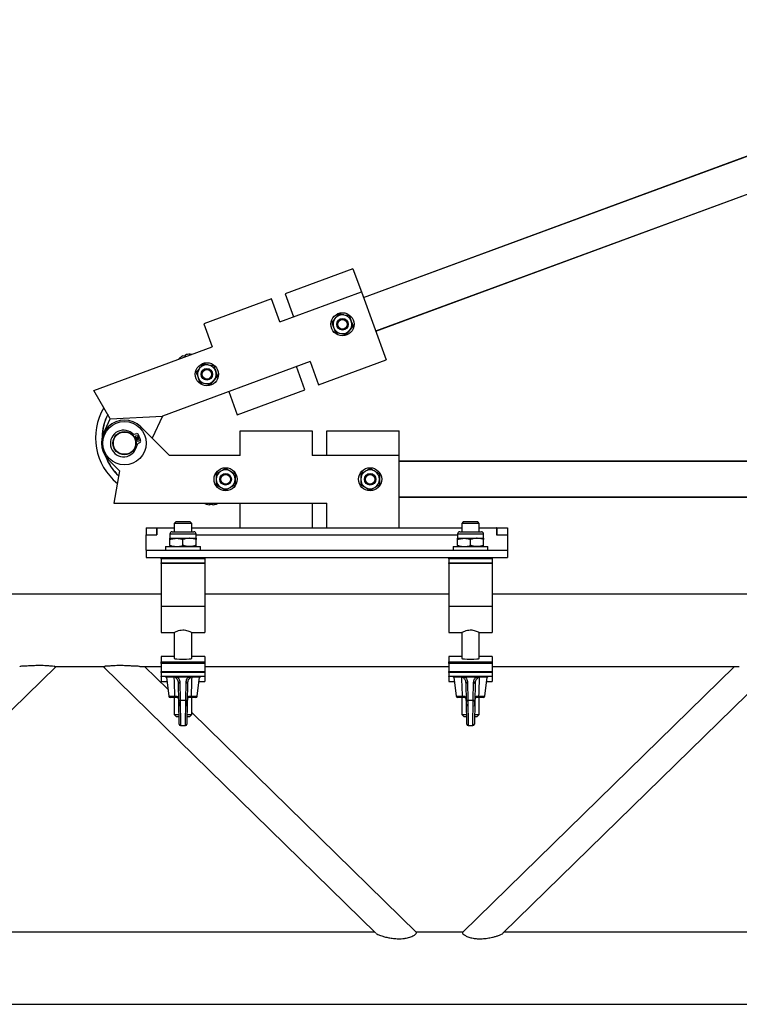
# Model space of a CAD drawing. Extents: x -7740 to 24618, y -9095 to 9453.
# Drawn here: x 14755 to 15253, y -9072 to -8391 of the extents above; entities that cross this region are included whole.
import ezdxf

# ---------------------------------------------------------------- set-up
doc = ezdxf.new("R2010")
doc.units = 0
doc.header["$PDSIZE"] = -1
doc.layers.get('0').update_dxf_attribs({"linetype": 'CONTINUOUS'})
doc.layers.get('Defpoints').update_dxf_attribs({"linetype": 'CONTINUOUS'})
doc.dimstyles.new('ISO-25', dxfattribs={"dimtxt": 2.5, "dimasz": 2.5, "dimexe": 1.25, "dimexo": 0.625, "dimtad": 1, "dimdsep": 46, "dimtxsty": 'STANDARD', "dimcen": 2.5, "dimadec": 0, "dimazin": 0, "dimtfac": 1, "dimtmove": 0, "dimatfit": 3, "dimfxl": 1, "dimarcsym": 0})

# ---------------------------------------------------------------- blocks, each defined once
blk = doc.blocks.new('*D1')
at = {"color": 0, "lineweight": -2, "transparency": 16777216}
for p, q in [((16367.22, 9348.23), (13785.76, 9348.23)), ((13788.26, 9048.23), (13788.26, 979.84)), ((13788.26, -8488.55), (13788.26, -420.16)), ((14852.72, -8788.55), (13785.76, -8788.55))]:
    blk.add_line(p, q, dxfattribs=at)
at = {"color": 0, "transparency": 16777216}
for points in [[(13738.26, 9048.23), (13838.26, 9048.23), (13788.26, 9348.23)], [(13738.26, -8488.55), (13838.26, -8488.55), (13788.26, -8788.55)]]:
    blk.add_solid(points, dxfattribs=at)
at = {"layer": 'Defpoints', "color": 0, "transparency": 16777216}
for p in [(13788.26, 9348.23), (16367.22, 9348.23), (14852.72, -8788.55)]:
    blk.add_point(p, dxfattribs=at)
at = {"color": 0, "transparency": 16777216, "insert": (13788.26, 279.84), "char_height": 300, "attachment_point": 5, "rotation": 90}
blk.add_mtext('18136', dxfattribs=at)

msp = doc.modelspace()

# ---------------------------------------------------------------- linework, layer by layer
at = {"color": 7, "linetype": 'Continuous'}
for p, q in [((14992.52, -8583.25), (17525.89, -7649.41)), ((15001.17, -8606.71), (17534.53, -7672.87)), ((14985.26, -8563.55), (14938.34, -8580.84)), ((14985.26, -8563.55), (14991.14, -8579.5)), ((14934.84, -8600.25), (14991.14, -8579.5)), ((14938.34, -8580.84), (14944.22, -8596.79)), ((14991.14, -8579.5), (15008.43, -8626.41)), ((14928.96, -8584.3), (14882.05, -8601.59)), ((14934.84, -8600.25), (14928.96, -8584.3)), ((14975.48, -8594.85), (14973.08, -8597.74)), ((14982.88, -8596.13), (14979.18, -8595.49)), ((14882.05, -8601.59), (14887.93, -8617.54)), ((14973.28, -8607.67), (14976.98, -8608.3)), ((14980.67, -8608.94), (14983.07, -8606.05)), ((14806, -8647.74), (14887.93, -8617.54)), ((14867.5, -8623.81), (14868.08, -8623.59)), ((14868.08, -8623.59), (14868.22, -8623.97)), ((14869.42, -8623.1), (14870.01, -8622.89)), ((14869.56, -8623.48), (14869.42, -8623.1)), ((14871.79, -8622.63), (14871.79, -8622.66)), ((14955.64, -8627.75), (14853.48, -8665.41)), ((14865.99, -8624.79), (14865.97, -8624.78)), ((14881.65, -8629.44), (14879.25, -8632.33)), ((14889.05, -8630.71), (14885.35, -8630.08)), ((14955.64, -8627.75), (14961.52, -8643.7)), ((14961.52, -8643.7), (15008.43, -8626.41)), ((14952.13, -8647.16), (14946.25, -8631.21)), ((14879.45, -8642.25), (14883.15, -8642.89)), ((14886.85, -8643.53), (14889.25, -8640.64)), ((14817.38, -8667.28), (14806, -8647.74)), ((14899.34, -8648.51), (14905.22, -8664.46)), ((14905.22, -8664.46), (14952.13, -8647.16)), ((14812.69, -8677.45), (14817.38, -8667.28)), ((14817.38, -8667.28), (14853.48, -8665.41)), ((14853.48, -8665.41), (14846.42, -8680.72)), ((14834.76, -8677.79), (14835.82, -8677.55)), ((14858.34, -8692.65), (14838.53, -8672.84)), ((14907.22, -8692.65), (14907.22, -8675.65)), ((14907.22, -8675.65), (14957.22, -8675.65)), ((14957.22, -8675.65), (14957.22, -8692.65)), ((14967.22, -8692.65), (14967.22, -8675.65)), ((14967.22, -8675.65), (15017.22, -8675.65)), ((15017.22, -8692.65), (15017.22, -8675.65)), ((14837.73, -8680.01), (14834.66, -8681.22)), ((14834.78, -8681.55), (14837.9, -8680.48)), ((14835.12, -8681.04), (14835.25, -8681.39)), ((14838.04, -8683.59), (14837.08, -8684.1)), ((14815.9, -8695.46), (14823.82, -8703.39)), ((14907.22, -8692.65), (14858.34, -8692.65)), ((15017.22, -8692.65), (14957.22, -8692.65)), ((15017.22, -8742.65), (15017.22, -8692.65)), ((16177.22, -8696.65), (15017.22, -8696.65)), ((14823.82, -8703.39), (14819.9, -8725.65)), ((14897.22, -8701.65), (14893.97, -8703.52)), ((14903.72, -8705.4), (14900.47, -8703.52)), ((14997.22, -8701.65), (14993.97, -8703.52)), ((15003.72, -8705.4), (15000.47, -8703.52)), ((14890.72, -8712.9), (14893.97, -8714.78)), ((14897.22, -8716.66), (14900.47, -8714.78)), ((14990.72, -8712.9), (14993.97, -8714.78)), ((14997.22, -8716.66), (15000.47, -8714.78)), ((14819.9, -8725.65), (14967.22, -8725.65)), ((14907.22, -8742.65), (14907.22, -8725.65)), ((14957.22, -8725.65), (14957.22, -8742.65)), ((14967.22, -8742.65), (14967.22, -8725.65)), ((16177.22, -8721.65), (15017.22, -8721.65)), ((14884.11, -8726.46), (14884.12, -8726.43)), ((14886.51, -8726.84), (14885.88, -8726.84)), ((14886.51, -8726.43), (14886.51, -8726.84)), ((14887.93, -8726.84), (14887.93, -8726.43)), ((14888.55, -8726.84), (14887.93, -8726.84)), ((14890.31, -8726.43), (14890.32, -8726.46)), ((14862.68, -8738.65), (14861.72, -8739.61)), ((14861.72, -8739.61), (14861.72, -8745.42)), ((14867.72, -8739.61), (14861.72, -8739.61)), ((14867.72, -8738.65), (14862.68, -8738.65)), ((14872.75, -8738.65), (14867.72, -8738.65)), ((14873.72, -8739.61), (14867.72, -8739.61)), ((14873.72, -8739.61), (14872.75, -8738.65)), ((14873.72, -8745.42), (14873.72, -8739.61)), ((15061.68, -8738.65), (15060.72, -8739.61)), ((15060.72, -8739.61), (15060.72, -8745.42)), ((15066.72, -8739.61), (15060.72, -8739.61)), ((15066.72, -8738.65), (15061.68, -8738.65)), ((15071.75, -8738.65), (15066.72, -8738.65)), ((15072.72, -8739.61), (15066.72, -8739.61)), ((15072.72, -8739.61), (15071.75, -8738.65)), ((15072.72, -8745.42), (15072.72, -8739.61)), ((14842.22, -8742.65), (14842.22, -8747.65)), ((14842.22, -8742.65), (14849.62, -8742.65)), ((14849.62, -8747.65), (14849.62, -8742.65)), ((14849.72, -8742.65), (14849.62, -8742.65)), ((14849.72, -8742.65), (14849.72, -8747.65)), ((14849.72, -8742.65), (14861.72, -8742.65)), ((14860.23, -8745.42), (14863.97, -8745.42)), ((14863.97, -8745.42), (14875.21, -8745.42)), ((14873.72, -8742.65), (15060.72, -8742.65)), ((15059.23, -8745.42), (15062.97, -8745.42)), ((15062.97, -8745.42), (15074.21, -8745.42)), ((15072.72, -8742.65), (15084.72, -8742.65)), ((15084.72, -8742.65), (15084.72, -8747.65)), ((15084.82, -8742.65), (15084.72, -8742.65)), ((15084.82, -8742.65), (15084.82, -8747.65)), ((15084.82, -8742.65), (15092.22, -8742.65)), ((15092.22, -8742.65), (15092.22, -8747.65)), ((14842.22, -8758.15), (14842.22, -8747.65)), ((14842.22, -8747.65), (14849.72, -8747.65)), ((14842.22, -8747.65), (14849.62, -8747.65)), ((14858.72, -8746.93), (14858.72, -8749.95)), ((14858.72, -8749.95), (14863.22, -8749.95)), ((14858.72, -8754.85), (14858.72, -8750.75)), ((14863.22, -8749.95), (14872.22, -8749.95)), ((14867.72, -8754.85), (14867.72, -8750.75)), ((14872.22, -8749.95), (14876.72, -8749.95)), ((14876.72, -8749.95), (14876.72, -8746.93)), ((14876.72, -8747.65), (15057.72, -8747.65)), ((14876.72, -8754.85), (14876.72, -8750.75)), ((15057.72, -8746.93), (15057.72, -8749.95)), ((15057.72, -8749.95), (15062.22, -8749.95)), ((15057.72, -8754.85), (15057.72, -8750.75)), ((15062.22, -8749.95), (15071.22, -8749.95)), ((15066.72, -8754.85), (15066.72, -8750.75)), ((15071.22, -8749.95), (15075.72, -8749.95)), ((15075.72, -8749.95), (15075.72, -8746.93)), ((15075.72, -8754.85), (15075.72, -8750.75)), ((15084.72, -8747.65), (15092.22, -8747.65)), ((15084.82, -8747.65), (15092.22, -8747.65)), ((15092.22, -8747.65), (15092.22, -8758.15)), ((14842.22, -8758.15), (14842.22, -8763.15)), ((14842.22, -8758.15), (15092.22, -8758.15)), ((14855.72, -8755.65), (14855.72, -8758.15)), ((14855.72, -8755.65), (14879.72, -8755.65)), ((14879.72, -8758.15), (14879.72, -8755.65)), ((15054.72, -8755.65), (15054.72, -8758.15)), ((15054.72, -8755.65), (15078.72, -8755.65)), ((15078.72, -8758.15), (15078.72, -8755.65)), ((15092.22, -8758.15), (15092.22, -8763.15)), ((14842.22, -8763.15), (15092.22, -8763.15)), ((14852.72, -8764.15), (14852.72, -8763.15)), ((14882.72, -8764.15), (14852.72, -8764.15)), ((14852.72, -8764.15), (14852.72, -8766.85)), ((14852.72, -8766.85), (14882.72, -8766.85)), ((14852.72, -8767.4), (14852.72, -8766.85)), ((14882.72, -8763.15), (14882.72, -8764.15)), ((14882.72, -8764.15), (14882.72, -8766.85)), ((14882.72, -8766.85), (14882.72, -8767.4)), ((15051.72, -8764.15), (15051.72, -8763.15)), ((15081.72, -8764.15), (15051.72, -8764.15)), ((15051.72, -8764.15), (15051.72, -8766.85)), ((15051.72, -8766.85), (15081.72, -8766.85)), ((15051.72, -8767.4), (15051.72, -8766.85)), ((15081.72, -8763.15), (15081.72, -8764.15)), ((15081.72, -8764.15), (15081.72, -8766.85)), ((15081.72, -8766.85), (15081.72, -8767.4)), ((14882.72, -8767.4), (14852.72, -8767.4)), ((14852.72, -8767.4), (14852.72, -8797.25)), ((14882.72, -8767.4), (14882.72, -8797.25)), ((15081.72, -8767.4), (15051.72, -8767.4)), ((15051.72, -8767.4), (15051.72, -8797.25)), ((15081.72, -8767.4), (15081.72, -8797.25)), ((14852.72, -8788.55), (14661.22, -8788.55)), ((15051.72, -8788.55), (14882.72, -8788.55)), ((16361.72, -8788.55), (15081.72, -8788.55)), ((14882.72, -8797.25), (14852.72, -8797.25)), ((14852.72, -8797.25), (14852.72, -8815.05)), ((14882.72, -8797.25), (14882.72, -8815.05)), ((15081.72, -8797.25), (15051.72, -8797.25)), ((15051.72, -8797.25), (15051.72, -8815.05)), ((15081.72, -8797.25), (15081.72, -8815.05)), ((14852.72, -8815.05), (14861.78, -8815.05)), ((14861.72, -8815.02), (14861.72, -8833.08)), ((14873.72, -8815.05), (14882.72, -8815.05)), ((14873.72, -8833.08), (14873.72, -8815.05)), ((15051.72, -8815.05), (15060.78, -8815.05)), ((15060.72, -8815.02), (15060.72, -8833.08)), ((15072.72, -8815.05), (15081.72, -8815.05)), ((15072.72, -8833.08), (15072.72, -8815.05)), ((14861.72, -8831.66), (14852.72, -8831.66)), ((14852.72, -8831.66), (14852.72, -8831.68)), ((14852.72, -8831.68), (14852.72, -8835.47)), ((14882.72, -8831.66), (14873.72, -8831.66)), ((14882.72, -8831.66), (14882.72, -8831.68)), ((14882.72, -8831.68), (14882.72, -8835.47)), ((15060.72, -8831.66), (15051.72, -8831.66)), ((15051.72, -8831.66), (15051.72, -8831.68)), ((15051.72, -8831.68), (15051.72, -8835.47)), ((15081.72, -8831.66), (15072.72, -8831.66)), ((15081.72, -8831.66), (15081.72, -8831.68)), ((15081.72, -8831.68), (15081.72, -8835.47)), ((14591.16, -9023.26), (14779.96, -8838.55)), ((14778.86, -8838.55), (14813.95, -8838.55)), ((14812.47, -8838.55), (15001.27, -9023.26)), ((14837.77, -8838.55), (14852.72, -8838.55)), ((14857.26, -8854.39), (14841.07, -8838.55)), ((14852.72, -8835.47), (14882.72, -8835.47)), ((14852.72, -8836.47), (14852.72, -8835.47)), ((14882.72, -8836.47), (14852.72, -8836.47)), ((14852.72, -8836.47), (14852.72, -8842.14)), ((14882.72, -8835.47), (14882.72, -8836.47)), ((14882.72, -8836.47), (14882.72, -8842.14)), ((14882.72, -8838.55), (15051.72, -8838.55)), ((15051.72, -8835.47), (15081.72, -8835.47)), ((15051.72, -8836.47), (15051.72, -8835.47)), ((15081.72, -8836.47), (15051.72, -8836.47)), ((15051.72, -8836.47), (15051.72, -8842.14)), ((15249.36, -8838.55), (15061.21, -9022.63)), ((15081.72, -8835.47), (15081.72, -8836.47)), ((15081.72, -8836.47), (15081.72, -8842.14)), ((15081.72, -8838.55), (15252.66, -8838.55)), ((15089.16, -9023.26), (15277.96, -8838.55)), ((14852.72, -8842.14), (14882.72, -8842.14)), ((14852.72, -8842.84), (14852.72, -8842.14)), ((14882.72, -8842.84), (14852.72, -8842.84)), ((14852.72, -8842.84), (14852.72, -8845.26)), ((14852.72, -8845.26), (14882.72, -8845.26)), ((14852.72, -8845.55), (14852.72, -8845.26)), ((14882.72, -8845.55), (14852.72, -8845.55)), ((14852.72, -8845.55), (14852.72, -8849.05)), ((14855.72, -8845.55), (14855.72, -8846.05)), ((14879.72, -8846.05), (14855.72, -8846.05)), ((14856.22, -8846.05), (14857.86, -8859.17)), ((14877.58, -8859.17), (14879.22, -8846.05)), ((14879.72, -8846.05), (14879.72, -8845.55)), ((14882.72, -8842.14), (14882.72, -8842.84)), ((14882.72, -8842.84), (14882.72, -8845.26)), ((14882.72, -8845.26), (14882.72, -8845.55)), ((14882.72, -8845.55), (14882.72, -8849.05)), ((15051.72, -8842.14), (15081.72, -8842.14)), ((15051.72, -8842.84), (15051.72, -8842.14)), ((15081.72, -8842.84), (15051.72, -8842.84)), ((15051.72, -8842.84), (15051.72, -8845.26)), ((15051.72, -8845.26), (15081.72, -8845.26)), ((15051.72, -8845.55), (15051.72, -8845.26)), ((15081.72, -8845.55), (15051.72, -8845.55)), ((15051.72, -8845.55), (15051.72, -8849.05)), ((15054.72, -8845.55), (15054.72, -8846.05)), ((15078.72, -8846.05), (15054.72, -8846.05)), ((15055.22, -8846.05), (15056.86, -8859.17)), ((15076.58, -8859.17), (15078.22, -8846.05)), ((15078.72, -8846.05), (15078.72, -8845.55)), ((15081.72, -8842.14), (15081.72, -8842.84)), ((15081.72, -8842.84), (15081.72, -8845.26)), ((15081.72, -8845.26), (15081.72, -8845.55)), ((15081.72, -8845.55), (15081.72, -8849.05)), ((14852.72, -8849.05), (14856.59, -8849.05)), ((14864.81, -8862.83), (14864.59, -8850.32)), ((14865.59, -8849.56), (14865.81, -8862.06)), ((14869.62, -8862.06), (14869.84, -8849.56)), ((14870.84, -8850.32), (14870.62, -8862.83)), ((14878.84, -8849.05), (14882.72, -8849.05)), ((15051.72, -8849.05), (15055.59, -8849.05)), ((15063.81, -8862.83), (15063.59, -8850.32)), ((15064.59, -8849.56), (15064.81, -8862.06)), ((15068.62, -8862.06), (15068.84, -8849.56)), ((15069.84, -8850.32), (15069.62, -8862.83)), ((15077.84, -8849.05), (15081.72, -8849.05)), ((14862.69, -8860.05), (14858.85, -8860.05)), ((14861.72, -8860.05), (14861.72, -8871.95)), ((14862.13, -8859.17), (14863.19, -8859.16)), ((14863.93, -8860.05), (14862.69, -8860.05)), ((14865.81, -8862.06), (14869.62, -8862.06)), ((14872.74, -8860.05), (14871.5, -8860.05)), ((14872.24, -8859.16), (14873.3, -8859.17)), ((14876.58, -8860.05), (14872.74, -8860.05)), ((14873.72, -8871.95), (14873.72, -8860.05)), ((15061.69, -8860.05), (15057.85, -8860.05)), ((15060.72, -8860.05), (15060.72, -8871.95)), ((15061.13, -8859.17), (15062.19, -8859.16)), ((15062.93, -8860.05), (15061.69, -8860.05)), ((15064.81, -8862.06), (15068.62, -8862.06)), ((15071.74, -8860.05), (15070.5, -8860.05)), ((15071.24, -8859.16), (15072.3, -8859.17)), ((15075.58, -8860.05), (15071.74, -8860.05)), ((15072.72, -8871.95), (15072.72, -8860.05)), ((14865.08, -8878.57), (14864.81, -8862.83)), ((14870.62, -8862.83), (14870.35, -8878.57)), ((15064.08, -8878.57), (15063.81, -8862.83)), ((15069.62, -8862.83), (15069.35, -8878.57)), ((14861.72, -8871.95), (14863.32, -8873.55)), ((14861.72, -8871.95), (14864.97, -8871.95)), ((14865, -8873.55), (14863.32, -8873.55)), ((14872.12, -8873.55), (14870.44, -8873.55)), ((14870.46, -8871.95), (14873.72, -8871.95)), ((14872.12, -8873.55), (14873.72, -8871.95)), ((15029.23, -9022.63), (14873.72, -8870.49)), ((15060.72, -8871.95), (15062.32, -8873.55)), ((15060.72, -8871.95), (15063.97, -8871.95)), ((15064, -8873.55), (15062.32, -8873.55)), ((15071.12, -8873.55), (15069.44, -8873.55)), ((15069.46, -8871.95), (15072.72, -8871.95)), ((15071.12, -8873.55), (15072.72, -8871.95)), ((14866.08, -8879.55), (14869.35, -8879.55)), ((15065.08, -8879.55), (15068.35, -8879.55)), ((15000.36, -9022.37), (14592.07, -9022.37)), ((15061.47, -9022.37), (15028.96, -9022.37)), ((15498.36, -9022.37), (15090.07, -9022.37)), ((14255.22, -9072.37), (19321.22, -9072.37))]:
    msp.add_line(p, q, dxfattribs=at)
at = {"color": 8, "linetype": 'Continuous'}
for p, q in [((14992.59, -8583.44), (17525.95, -7649.6)), ((15001.1, -8606.52), (17534.46, -7672.68)), ((16177.22, -8696.85), (15017.22, -8696.85)), ((16177.22, -8721.45), (15017.22, -8721.45)), ((14858.72, -8746.93), (14863.22, -8746.93)), ((14863.22, -8746.93), (14876.72, -8746.93)), ((15057.72, -8746.93), (15062.22, -8746.93)), ((15062.22, -8746.93), (15075.72, -8746.93)), ((14861.72, -8831.68), (14852.72, -8831.68)), ((14882.72, -8831.68), (14873.72, -8831.68)), ((15060.72, -8831.68), (15051.72, -8831.68)), ((15081.72, -8831.68), (15072.72, -8831.68)), ((14857.86, -8859.17), (14862.13, -8859.17)), ((14865.81, -8862.06), (14866.08, -8879.55)), ((14869.35, -8879.55), (14869.62, -8862.06)), ((14873.3, -8859.17), (14877.58, -8859.17)), ((15056.86, -8859.17), (15061.13, -8859.17)), ((15064.81, -8862.06), (15065.08, -8879.55)), ((15068.35, -8879.55), (15068.62, -8862.06)), ((15072.3, -8859.17), (15076.58, -8859.17))]:
    msp.add_line(p, q, dxfattribs=at)
at = {"color": 7, "linetype": 'Continuous', "flags": 128}
for points in [[(14862.69, -8860.05), (14862.59, -8860.03), (14862.49, -8859.99), (14862.4, -8859.91), (14862.32, -8859.8), (14862.25, -8859.67), (14862.19, -8859.52), (14862.15, -8859.35), (14862.13, -8859.17)], [(14873.3, -8859.17), (14873.28, -8859.35), (14873.24, -8859.52), (14873.19, -8859.67), (14873.12, -8859.8), (14873.03, -8859.91), (14872.94, -8859.99), (14872.84, -8860.03), (14872.74, -8860.05)], [(15061.69, -8860.05), (15061.59, -8860.03), (15061.49, -8859.99), (15061.4, -8859.91), (15061.32, -8859.8), (15061.25, -8859.67), (15061.19, -8859.52), (15061.15, -8859.35), (15061.13, -8859.17)], [(15072.3, -8859.17), (15072.28, -8859.35), (15072.24, -8859.52), (15072.19, -8859.67), (15072.12, -8859.8), (15072.03, -8859.91), (15071.94, -8859.99), (15071.84, -8860.03), (15071.74, -8860.05)]]:
    msp.add_lwpolyline(points, dxfattribs=at)
at = {"color": 8, "linetype": 'Continuous', "flags": 128}
for points in [[(14864.37, -8860.8), (14864.37, -8860.77), (14864.41, -8860.7)], [(14871.02, -8860.7), (14871.07, -8860.77), (14871.07, -8860.8)], [(15063.37, -8860.8), (15063.37, -8860.77), (15063.41, -8860.7)], [(15070.02, -8860.7), (15070.07, -8860.77), (15070.07, -8860.8)]]:
    msp.add_lwpolyline(points, dxfattribs=at)
at = {"color": 7, "linetype": 'Continuous'}
for centre, radius in [((14978.08, -8601.9), 8), ((14978.08, -8601.9), 4), ((14978.08, -8601.9), 3.31), ((14884.25, -8636.48), 8), ((14884.25, -8636.48), 4), ((14884.25, -8636.48), 3.31), ((14827.22, -8684.15), 15), ((14827.22, -8684.15), 8), ((14827.22, -8684.15), 7.7), ((14835.71, -8679.58), 0.85), ((14836.65, -8682.11), 0.85), ((14897.22, -8709.15), 8), ((14897.22, -8709.15), 4), ((14997.22, -8709.15), 8), ((14997.22, -8709.15), 4), ((14897.22, -8709.15), 3.31), ((14997.22, -8709.15), 3.31)]:
    msp.add_circle(centre, radius, dxfattribs=at)
for centre, radius, start, end in [((14978.08, -8601.9), 6.5, 80.23476, 140.23476), ((14978.08, -8601.9), 6.5, 20.23476, 80.23476), ((14978.08, -8601.9), 6.5, 140.23476, 200.23476), ((14978.08, -8601.9), 6.5, 320.23476, 20.23476), ((14978.08, -8601.9), 6.5, 200.23476, 260.23476), ((14978.08, -8601.9), 6.5, 260.23476, 320.23476), ((14872.17, -8632.62), 9.97, 117.94142, 128.29525), ((14872.7, -8634.07), 11.05, 106.55087, 113.91864), ((14872.17, -8632.62), 9.97, 92.17427, 102.5281), ((14872.17, -8632.62), 10, 80.6934, 92.15281), ((14872.17, -8632.62), 10, 128.3167, 139.77612), ((14884.25, -8636.48), 6.5, 80.23476, 140.23476), ((14884.25, -8636.48), 6.5, 20.23476, 80.23476), ((14884.25, -8636.48), 6.5, 140.23476, 200.23476), ((14884.25, -8636.48), 6.5, 320.23476, 20.23476), ((14884.25, -8636.48), 6.5, 200.23476, 260.23476), ((14884.25, -8636.48), 6.5, 260.23476, 320.23476), ((14847.88, -8680.46), 40.63, 149.24657, 230.98818), ((14847.88, -8680.46), 36.13, 153.28626, 179.36681), ((14847.88, -8680.46), 36.03, 153.38979, 178.75581), ((14827.22, -8684.15), 16, 45, 225), ((14826.66, -8684.36), 9.21, 50.43129, 350.03822), ((14834.18, -8675.25), 2.6, 230.43129, 282.73476), ((14835.98, -8678.28), 0.75, 33.811, 102.73476), ((14827.22, -8684.15), 11.3, 21.50247, 33.811), ((14838.29, -8686.4), 2.6, 117.73476, 170.03822), ((14827.22, -8684.15), 11.3, 6.65851, 18.96705), ((14837.7, -8682.93), 0.75, 297.73476, 6.65851), ((14847.88, -8680.46), 36.13, 200.86795, 226.9485), ((14847.88, -8680.46), 36.03, 201.47894, 226.84497), ((14897.22, -8709.15), 6.5, 120, 180), ((14897.22, -8709.15), 6.5, 60, 120), ((14897.22, -8709.15), 6.5, 360, 60), ((14997.22, -8709.15), 6.5, 120, 180), ((14997.22, -8709.15), 6.5, 60, 120), ((14997.22, -8709.15), 6.5, 360, 60), ((14897.22, -8709.15), 6.5, 180, 240), ((14897.22, -8709.15), 6.5, 300, 360), ((14997.22, -8709.15), 6.5, 180, 240), ((14997.22, -8709.15), 6.5, 300, 360), ((14897.22, -8709.15), 6.5, 240, 300), ((14997.22, -8709.15), 6.5, 240, 300), ((14887.22, -8716.95), 10, 240.45864, 251.91806), ((14887.22, -8716.95), 10, 288.08194, 299.54136), ((14887.22, -8716.95), 9.97, 251.93951, 262.29334), ((14887.22, -8715.41), 11.05, 266.31612, 273.68388), ((14887.22, -8716.95), 9.97, 277.70666, 288.06049), ((14860.23, -8746.93), 1.51, 90, 180), ((14875.21, -8746.93), 1.51, 0, 90), ((15059.23, -8746.93), 1.51, 90, 180), ((15074.21, -8746.93), 1.51, 0, 90), ((14865.49, -8850.46), 0.906, 83.41234, 171.50861), ((14869.95, -8850.46), 0.906, 8.49139, 96.58766), ((15064.49, -8850.46), 0.906, 83.41234, 171.50861), ((15068.95, -8850.46), 0.906, 8.49139, 96.58766), ((14858.85, -8859.05), 1, 187.12502, 270), ((14864.06, -8859.19), 0.869, 177.7118, 261.44763), ((14865.71, -8862.96), 0.906, 83.41234, 171.50861), ((14869.73, -8862.96), 0.906, 8.49139, 96.58766), ((14871.37, -8859.19), 0.869, 278.55237, 2.2882), ((14876.58, -8859.05), 1, 270, 352.87498), ((15057.85, -8859.05), 1, 187.12502, 270), ((15063.06, -8859.19), 0.869, 177.7118, 261.44763), ((15064.71, -8862.96), 0.906, 83.41234, 171.50861), ((15068.73, -8862.96), 0.906, 8.49139, 96.58766), ((15070.37, -8859.19), 0.869, 278.55237, 2.2882), ((15075.58, -8859.05), 1, 270, 352.87498), ((14866.08, -8878.55), 1, 181, 270), ((14869.35, -8878.55), 1, 271.61706, 359), ((15065.08, -8878.55), 1, 181, 270), ((15068.35, -8878.55), 1, 271.61706, 359)]:
    msp.add_arc(centre, radius, start, end, dxfattribs=at)
for centre, start_param, end_param in [((14867.72, -8833.08), 3.141593, 4.712389), ((14867.72, -8833.08), 4.712389, 6.283185), ((15066.72, -8833.08), 3.141593, 4.712389), ((15066.72, -8833.08), 4.712389, 6.283185)]:
    msp.add_ellipse(centre, major_axis=(6, 0), ratio=0.087489, start_param=start_param, end_param=end_param, dxfattribs=at)
for points, knots in [([(14979.18, -8595.49), (14979.09, -8595.48), (14977.84, -8595.26), (14976.62, -8595.05), (14975.48, -8594.85)], [0, 0, 0, 0, 0.070215, 1, 1, 1, 1]), ([(14982.88, -8596.13), (14982.99, -8596.42), (14983.41, -8597.57), (14983.85, -8598.76), (14984.18, -8599.65)], [0, 0, 0, 0, 0.257551, 1, 1, 1, 1]), ([(14973.08, -8597.74), (14973.02, -8597.81), (14972.21, -8598.78), (14971.42, -8599.74), (14970.68, -8600.62)], [0, 0, 0, 0, 0.070215, 1, 1, 1, 1]), ([(14970.68, -8600.62), (14970.79, -8600.92), (14971.21, -8602.07), (14971.65, -8603.26), (14971.98, -8604.14)], [0, 0, 0, 0, 0.257551, 1, 1, 1, 1]), ([(14983.07, -8606.05), (14983.13, -8605.99), (14983.94, -8605.01), (14984.74, -8604.06), (14985.47, -8603.17)], [0, 0, 0, 0, 0.070215, 1, 1, 1, 1]), ([(14984.18, -8599.65), (14984.29, -8599.97), (14984.73, -8601.16), (14985.16, -8602.32), (14985.47, -8603.17)], [0, 0, 0, 0, 0.268634, 1, 1, 1, 1]), ([(14971.98, -8604.14), (14972.1, -8604.46), (14972.54, -8605.66), (14972.96, -8606.82), (14973.28, -8607.67)], [0, 0, 0, 0, 0.268634, 1, 1, 1, 1]), ([(14976.98, -8608.3), (14977.06, -8608.32), (14978.31, -8608.53), (14979.54, -8608.74), (14980.67, -8608.94)], [0, 0, 0, 0, 0.070215, 1, 1, 1, 1]), ([(14885.35, -8630.08), (14885.26, -8630.06), (14884.02, -8629.85), (14882.79, -8629.64), (14881.65, -8629.44)], [0, 0, 0, 0, 0.070215, 1, 1, 1, 1]), ([(14889.05, -8630.71), (14889.16, -8631.01), (14889.58, -8632.16), (14890.02, -8633.35), (14890.35, -8634.23)], [0, 0, 0, 0, 0.257551, 1, 1, 1, 1]), ([(14879.25, -8632.33), (14879.2, -8632.39), (14878.39, -8633.37), (14877.59, -8634.32), (14876.85, -8635.21)], [0, 0, 0, 0, 0.070215, 1, 1, 1, 1]), ([(14876.85, -8635.21), (14876.96, -8635.51), (14877.38, -8636.65), (14877.82, -8637.85), (14878.15, -8638.73)], [0, 0, 0, 0, 0.257551, 1, 1, 1, 1]), ([(14890.35, -8634.23), (14890.47, -8634.56), (14890.91, -8635.75), (14891.33, -8636.91), (14891.65, -8637.76)], [0, 0, 0, 0, 0.268634, 1, 1, 1, 1]), ([(14878.15, -8638.73), (14878.27, -8639.05), (14878.71, -8640.24), (14879.14, -8641.4), (14879.45, -8642.25)], [0, 0, 0, 0, 0.268634, 1, 1, 1, 1]), ([(14883.15, -8642.89), (14883.23, -8642.9), (14884.48, -8643.12), (14885.71, -8643.33), (14886.85, -8643.53)], [0, 0, 0, 0, 0.070215, 1, 1, 1, 1]), ([(14889.25, -8640.64), (14889.3, -8640.57), (14890.11, -8639.6), (14890.91, -8638.64), (14891.65, -8637.76)], [0, 0, 0, 0, 0.070215, 1, 1, 1, 1]), ([(14893.97, -8703.52), (14893.89, -8703.57), (14892.79, -8704.2), (14891.72, -8704.82), (14890.72, -8705.4)], [0, 0, 0, 0, 0.070215, 1, 1, 1, 1]), ([(14890.72, -8705.4), (14890.72, -8705.71), (14890.72, -8706.94), (14890.72, -8708.21), (14890.72, -8709.15)], [0, 0, 0, 0, 0.257551, 1, 1, 1, 1]), ([(14900.47, -8703.52), (14900.39, -8703.48), (14899.29, -8702.84), (14898.22, -8702.22), (14897.22, -8701.65)], [0, 0, 0, 0, 0.070215, 1, 1, 1, 1]), ([(14903.72, -8705.4), (14903.72, -8705.71), (14903.72, -8706.94), (14903.72, -8708.21), (14903.72, -8709.15)], [0, 0, 0, 0, 0.257551, 1, 1, 1, 1]), ([(14993.97, -8703.52), (14993.89, -8703.57), (14992.79, -8704.2), (14991.72, -8704.82), (14990.72, -8705.4)], [0, 0, 0, 0, 0.070215, 1, 1, 1, 1]), ([(14990.72, -8705.4), (14990.72, -8705.71), (14990.72, -8706.94), (14990.72, -8708.21), (14990.72, -8709.15)], [0, 0, 0, 0, 0.257551, 1, 1, 1, 1]), ([(15000.47, -8703.52), (15000.39, -8703.48), (14999.29, -8702.84), (14998.22, -8702.22), (14997.22, -8701.65)], [0, 0, 0, 0, 0.070215, 1, 1, 1, 1]), ([(15003.72, -8705.4), (15003.72, -8705.71), (15003.72, -8706.94), (15003.72, -8708.21), (15003.72, -8709.15)], [0, 0, 0, 0, 0.257551, 1, 1, 1, 1]), ([(14890.72, -8709.15), (14890.72, -8709.49), (14890.72, -8710.76), (14890.72, -8712), (14890.72, -8712.9)], [0, 0, 0, 0, 0.268634, 1, 1, 1, 1]), ([(14903.72, -8709.15), (14903.72, -8709.49), (14903.72, -8710.76), (14903.72, -8712), (14903.72, -8712.9)], [0, 0, 0, 0, 0.268634, 1, 1, 1, 1]), ([(14990.72, -8709.15), (14990.72, -8709.49), (14990.72, -8710.76), (14990.72, -8712), (14990.72, -8712.9)], [0, 0, 0, 0, 0.268634, 1, 1, 1, 1]), ([(15003.72, -8709.15), (15003.72, -8709.49), (15003.72, -8710.76), (15003.72, -8712), (15003.72, -8712.9)], [0, 0, 0, 0, 0.268634, 1, 1, 1, 1]), ([(14893.97, -8714.78), (14894.04, -8714.82), (14895.14, -8715.46), (14896.22, -8716.08), (14897.22, -8716.66)], [0, 0, 0, 0, 0.070215, 1, 1, 1, 1]), ([(14900.47, -8714.78), (14900.54, -8714.74), (14901.64, -8714.1), (14902.72, -8713.48), (14903.72, -8712.9)], [0, 0, 0, 0, 0.070215, 1, 1, 1, 1]), ([(14993.97, -8714.78), (14994.04, -8714.82), (14995.14, -8715.46), (14996.22, -8716.08), (14997.22, -8716.66)], [0, 0, 0, 0, 0.070215, 1, 1, 1, 1]), ([(15000.47, -8714.78), (15000.54, -8714.74), (15001.64, -8714.1), (15002.72, -8713.48), (15003.72, -8712.9)], [0, 0, 0, 0, 0.070215, 1, 1, 1, 1]), ([(14858.72, -8750.75), (14859.09, -8750.63), (14860.56, -8750.16), (14862.09, -8750.04), (14863.22, -8749.95)], [0, 0, 0, 0, 0.257551, 1, 1, 1, 1]), ([(14858.72, -8750.75), (14858.72, -8750.53), (14858.72, -8750.08), (14858.72, -8749.99), (14858.72, -8749.95)], [0, 0, 0, 0, 0.495458, 1, 1, 1, 1]), ([(14863.22, -8749.95), (14863.63, -8749.96), (14865.15, -8750.01), (14866.63, -8750.44), (14867.72, -8750.75)], [0, 0, 0, 0, 0.268634, 1, 1, 1, 1]), ([(14872.22, -8749.95), (14872.11, -8749.95), (14871.3, -8749.96), (14869.78, -8750.13), (14868.41, -8750.55), (14867.72, -8750.75)], [0, 0, 0, 0, 0.07009, 0.530784, 1, 1, 1, 1]), ([(14876.72, -8750.75), (14875.99, -8750.53), (14874.51, -8750.08), (14872.99, -8749.99), (14872.22, -8749.95)], [0, 0, 0, 0, 0.495458, 1, 1, 1, 1]), ([(14876.72, -8749.95), (14876.72, -8749.95), (14876.72, -8749.96), (14876.72, -8750.13), (14876.72, -8750.55), (14876.72, -8750.75)], [0, 0, 0, 0, 0.07009, 0.530784, 1, 1, 1, 1]), ([(15057.72, -8750.75), (15058.09, -8750.63), (15059.56, -8750.16), (15061.09, -8750.04), (15062.22, -8749.95)], [0, 0, 0, 0, 0.257551, 1, 1, 1, 1]), ([(15057.72, -8750.75), (15057.72, -8750.53), (15057.72, -8750.08), (15057.72, -8749.99), (15057.72, -8749.95)], [0, 0, 0, 0, 0.495458, 1, 1, 1, 1]), ([(15062.22, -8749.95), (15062.63, -8749.96), (15064.15, -8750.01), (15065.63, -8750.44), (15066.72, -8750.75)], [0, 0, 0, 0, 0.268634, 1, 1, 1, 1]), ([(15071.22, -8749.95), (15071.11, -8749.95), (15070.3, -8749.96), (15068.78, -8750.13), (15067.41, -8750.55), (15066.72, -8750.75)], [0, 0, 0, 0, 0.07009, 0.530784, 1, 1, 1, 1]), ([(15075.72, -8750.75), (15074.99, -8750.53), (15073.51, -8750.08), (15071.99, -8749.99), (15071.22, -8749.95)], [0, 0, 0, 0, 0.495458, 1, 1, 1, 1]), ([(15075.72, -8749.95), (15075.72, -8749.95), (15075.72, -8749.96), (15075.72, -8750.13), (15075.72, -8750.55), (15075.72, -8750.75)], [0, 0, 0, 0, 0.07009, 0.530784, 1, 1, 1, 1]), ([(14858.72, -8754.85), (14859.09, -8754.97), (14860.56, -8755.44), (14862.09, -8755.56), (14863.22, -8755.65)], [0, 0, 0, 0, 0.257551, 1, 1, 1, 1]), ([(14858.72, -8754.85), (14858.72, -8755.07), (14858.72, -8755.53), (14858.72, -8755.61), (14858.72, -8755.65)], [0, 0, 0, 0, 0.495458, 1, 1, 1, 1]), ([(14863.22, -8755.65), (14863.63, -8755.64), (14865.15, -8755.59), (14866.63, -8755.16), (14867.72, -8754.85)], [0, 0, 0, 0, 0.268634, 1, 1, 1, 1]), ([(14872.22, -8755.65), (14872.11, -8755.65), (14871.3, -8755.64), (14869.78, -8755.47), (14868.41, -8755.06), (14867.72, -8754.85)], [0, 0, 0, 0, 0.07009, 0.530784, 1, 1, 1, 1]), ([(14876.72, -8754.85), (14875.99, -8755.07), (14874.51, -8755.53), (14872.99, -8755.61), (14872.22, -8755.65)], [0, 0, 0, 0, 0.495458, 1, 1, 1, 1]), ([(14876.72, -8755.65), (14876.72, -8755.65), (14876.72, -8755.64), (14876.72, -8755.47), (14876.72, -8755.06), (14876.72, -8754.85)], [0, 0, 0, 0, 0.07009, 0.530784, 1, 1, 1, 1]), ([(15057.72, -8754.85), (15058.09, -8754.97), (15059.56, -8755.44), (15061.09, -8755.56), (15062.22, -8755.65)], [0, 0, 0, 0, 0.257551, 1, 1, 1, 1]), ([(15057.72, -8754.85), (15057.72, -8755.07), (15057.72, -8755.53), (15057.72, -8755.61), (15057.72, -8755.65)], [0, 0, 0, 0, 0.495458, 1, 1, 1, 1]), ([(15062.22, -8755.65), (15062.63, -8755.64), (15064.15, -8755.59), (15065.63, -8755.16), (15066.72, -8754.85)], [0, 0, 0, 0, 0.268634, 1, 1, 1, 1]), ([(15071.22, -8755.65), (15071.11, -8755.65), (15070.3, -8755.64), (15068.78, -8755.47), (15067.41, -8755.06), (15066.72, -8754.85)], [0, 0, 0, 0, 0.07009, 0.530784, 1, 1, 1, 1]), ([(15075.72, -8754.85), (15074.99, -8755.07), (15073.51, -8755.53), (15071.99, -8755.61), (15071.22, -8755.65)], [0, 0, 0, 0, 0.495458, 1, 1, 1, 1]), ([(15075.72, -8755.65), (15075.72, -8755.65), (15075.72, -8755.64), (15075.72, -8755.47), (15075.72, -8755.06), (15075.72, -8754.85)], [0, 0, 0, 0, 0.07009, 0.530784, 1, 1, 1, 1]), ([(14861.78, -8815.02), (14861.76, -8815.03), (14861.68, -8815.07), (14862.12, -8814.84), (14863.05, -8814.4), (14864.55, -8813.82), (14866.46, -8813.37), (14868.46, -8813.33), (14870.24, -8813.64), (14871.8, -8814.15), (14873.05, -8814.71), (14873.65, -8815.02), (14873.7, -8815.04), (14873.72, -8815.05)], [0, 0, 0, 0, 0.028365, 0.122548, 0.219288, 0.326175, 0.439349, 0.541341, 0.632032, 0.728778, 0.838702, 0.950336, 1, 1, 1, 1]), ([(15060.78, -8815.02), (15060.76, -8815.03), (15060.68, -8815.07), (15061.12, -8814.84), (15062.05, -8814.4), (15063.55, -8813.82), (15065.46, -8813.37), (15067.46, -8813.33), (15069.24, -8813.64), (15070.8, -8814.15), (15072.05, -8814.71), (15072.65, -8815.02), (15072.7, -8815.04), (15072.72, -8815.05)], [0, 0, 0, 0, 0.028365, 0.122548, 0.219288, 0.326175, 0.439349, 0.541341, 0.632032, 0.728778, 0.838702, 0.950336, 1, 1, 1, 1]), ([(14778.76, -8838.53), (14778.66, -8838.53), (14778.11, -8838.58), (14776.22, -8838.38), (14773.61, -8838.19), (14770.93, -8838.06), (14768.15, -8838.02), (14765, -8838.08), (14761.58, -8838.24), (14758.31, -8838.42), (14755.95, -8838.56), (14754.94, -8838.54), (14754.75, -8838.54)], [0, 0, 0, 0, 0.024776, 0.14058, 0.263033, 0.352734, 0.444985, 0.572543, 0.703698, 0.834671, 0.969973, 1, 1, 1, 1]), ([(14837.73, -8838.54), (14837.61, -8838.55), (14837.04, -8838.56), (14835.46, -8838.49), (14832.95, -8838.36), (14829.78, -8838.18), (14826.41, -8838.05), (14823.35, -8838.03), (14820.73, -8838.1), (14818.16, -8838.23), (14815.94, -8838.42), (14814.36, -8838.54), (14813.83, -8838.54), (14813.62, -8838.54)], [0, 0, 0, 0, 0.01917, 0.092176, 0.2129, 0.336881, 0.463893, 0.594435, 0.674538, 0.756446, 0.890378, 0.956762, 1, 1, 1, 1]), ([(14862.13, -8859.17), (14862, -8855.5), (14861.84, -8851.13), (14861.69, -8846.75), (14861.66, -8846.05)], [0, 0, 0, 0, 0.83987, 1, 1, 1, 1]), ([(14864.59, -8850.32), (14864.54, -8849.85), (14864.41, -8848.66), (14863.58, -8847.15), (14862.58, -8846.33), (14862.24, -8846.05)], [0, 0, 0, 0, 0.307077, 0.762788, 1, 1, 1, 1]), ([(14862.24, -8846.05), (14862.51, -8846.05), (14862.95, -8846.05), (14863.55, -8846.05), (14863.87, -8846.05), (14863.97, -8846.05)], [0, 0, 0, 0, 0.51372, 0.83782, 1, 1, 1, 1]), ([(14863.97, -8846.05), (14864.27, -8846.39), (14864.89, -8847.07), (14865.45, -8848.26), (14865.54, -8849.11), (14865.59, -8849.56)], [0, 0, 0, 0, 0.313938, 0.640342, 1, 1, 1, 1]), ([(14869.84, -8849.56), (14869.96, -8848.76), (14870.15, -8847.51), (14871.11, -8846.44), (14871.46, -8846.05)], [0, 0, 0, 0, 0.636448, 1, 1, 1, 1]), ([(14873.19, -8846.05), (14872.76, -8846.42), (14871.7, -8847.33), (14870.98, -8848.86), (14870.88, -8849.93), (14870.84, -8850.32)], [0, 0, 0, 0, 0.308538, 0.750235, 1, 1, 1, 1]), ([(14871.46, -8846.05), (14871.63, -8846.05), (14872.22, -8846.05), (14872.76, -8846.05), (14873.14, -8846.05), (14873.19, -8846.05)], [0, 0, 0, 0, 0.260265, 0.903377, 1, 1, 1, 1]), ([(14873.77, -8846.05), (14873.63, -8850.02), (14873.48, -8854.39), (14873.32, -8858.77), (14873.3, -8859.17)], [0, 0, 0, 0, 0.906619, 1, 1, 1, 1]), ([(15061.13, -8859.17), (15061, -8855.5), (15060.84, -8851.13), (15060.69, -8846.75), (15060.66, -8846.05)], [0, 0, 0, 0, 0.83987, 1, 1, 1, 1]), ([(15063.59, -8850.32), (15063.54, -8849.85), (15063.41, -8848.66), (15062.58, -8847.15), (15061.58, -8846.33), (15061.24, -8846.05)], [0, 0, 0, 0, 0.307077, 0.762788, 1, 1, 1, 1]), ([(15061.24, -8846.05), (15061.51, -8846.05), (15061.95, -8846.05), (15062.55, -8846.05), (15062.87, -8846.05), (15062.97, -8846.05)], [0, 0, 0, 0, 0.51372, 0.83782, 1, 1, 1, 1]), ([(15062.97, -8846.05), (15063.27, -8846.39), (15063.89, -8847.07), (15064.45, -8848.26), (15064.54, -8849.11), (15064.59, -8849.56)], [0, 0, 0, 0, 0.313938, 0.640342, 1, 1, 1, 1]), ([(15068.84, -8849.56), (15068.96, -8848.76), (15069.15, -8847.51), (15070.11, -8846.44), (15070.46, -8846.05)], [0, 0, 0, 0, 0.636448, 1, 1, 1, 1]), ([(15072.19, -8846.05), (15071.76, -8846.42), (15070.7, -8847.33), (15069.98, -8848.86), (15069.88, -8849.93), (15069.84, -8850.32)], [0, 0, 0, 0, 0.308538, 0.750235, 1, 1, 1, 1]), ([(15070.46, -8846.05), (15070.63, -8846.05), (15071.22, -8846.05), (15071.76, -8846.05), (15072.14, -8846.05), (15072.19, -8846.05)], [0, 0, 0, 0, 0.260265, 0.903377, 1, 1, 1, 1]), ([(15072.77, -8846.05), (15072.63, -8850.02), (15072.48, -8854.39), (15072.32, -8858.77), (15072.3, -8859.17)], [0, 0, 0, 0, 0.906619, 1, 1, 1, 1]), ([(14863.19, -8859.16), (14863.39, -8859.18), (14863.74, -8859.22), (14864.1, -8859.62), (14864.31, -8860.12), (14864.38, -8860.51), (14864.41, -8860.7)], [0, 0, 0, 0, 0.327991, 0.56187, 0.795866, 1, 1, 1, 1]), ([(14863.92, -8860.06), (14863.94, -8860.05), (14864.06, -8860.05), (14864.08, -8860.08), (14864.13, -8860.1), (14864.23, -8860.29), (14864.32, -8860.53), (14864.35, -8860.73), (14864.36, -8860.81)], [0, 0, 0, 0, 0.061092, 0.357729, 0.588031, 0.744582, 0.900317, 1, 1, 1, 1]), ([(14864.36, -8860.8), (14864.37, -8860.84), (14864.58, -8861.88), (14864.79, -8863.68), (14864.82, -8865.45), (14864.84, -8866.2)], [0, 0, 0, 0, 0.018714, 0.587296, 1, 1, 1, 1]), ([(14864.41, -8860.7), (14864.5, -8861.34), (14864.75, -8863.16), (14864.82, -8865.01), (14864.87, -8866.2)], [0, 0, 0, 0, 0.352648, 1, 1, 1, 1]), ([(14870.56, -8866.2), (14870.58, -8865.55), (14870.64, -8863.71), (14870.87, -8861.88), (14871.02, -8860.7)], [0, 0, 0, 0, 0.352633, 1, 1, 1, 1]), ([(14870.57, -8866.15), (14870.58, -8865.97), (14870.58, -8864.64), (14870.72, -8862.85), (14871.02, -8861.26), (14871.1, -8860.81)], [0, 0, 0, 0, 0.095783, 0.74471, 1, 1, 1, 1]), ([(14871.02, -8860.7), (14871.06, -8860.47), (14871.15, -8860.03), (14871.4, -8859.52), (14871.75, -8859.22), (14872.05, -8859.16), (14872.22, -8859.16), (14872.24, -8859.16)], [0, 0, 0, 0, 0.247164, 0.495046, 0.727966, 0.966107, 1, 1, 1, 1]), ([(14871.07, -8860.8), (14871.09, -8860.68), (14871.14, -8860.45), (14871.24, -8860.21), (14871.32, -8860.1), (14871.36, -8860.08), (14871.35, -8860.03), (14871.5, -8860.05), (14871.5, -8860.05)], [0, 0, 0, 0, 0.160968, 0.310626, 0.464545, 0.634101, 0.998596, 1, 1, 1, 1]), ([(15062.19, -8859.16), (15062.39, -8859.18), (15062.74, -8859.22), (15063.1, -8859.62), (15063.31, -8860.12), (15063.38, -8860.51), (15063.41, -8860.7)], [0, 0, 0, 0, 0.327991, 0.56187, 0.795866, 1, 1, 1, 1]), ([(15062.92, -8860.06), (15062.94, -8860.05), (15063.06, -8860.05), (15063.08, -8860.08), (15063.13, -8860.1), (15063.23, -8860.29), (15063.32, -8860.53), (15063.35, -8860.73), (15063.36, -8860.81)], [0, 0, 0, 0, 0.061092, 0.357729, 0.588031, 0.744582, 0.900317, 1, 1, 1, 1]), ([(15063.36, -8860.8), (15063.37, -8860.84), (15063.58, -8861.88), (15063.79, -8863.68), (15063.82, -8865.45), (15063.84, -8866.2)], [0, 0, 0, 0, 0.018714, 0.587296, 1, 1, 1, 1]), ([(15063.41, -8860.7), (15063.5, -8861.34), (15063.75, -8863.16), (15063.82, -8865.01), (15063.87, -8866.2)], [0, 0, 0, 0, 0.352648, 1, 1, 1, 1]), ([(15069.56, -8866.2), (15069.58, -8865.55), (15069.64, -8863.71), (15069.87, -8861.88), (15070.02, -8860.7)], [0, 0, 0, 0, 0.352633, 1, 1, 1, 1]), ([(15069.57, -8866.15), (15069.58, -8865.97), (15069.58, -8864.64), (15069.72, -8862.85), (15070.02, -8861.26), (15070.1, -8860.81)], [0, 0, 0, 0, 0.095783, 0.74471, 1, 1, 1, 1]), ([(15070.02, -8860.7), (15070.06, -8860.47), (15070.15, -8860.03), (15070.4, -8859.52), (15070.75, -8859.22), (15071.05, -8859.16), (15071.22, -8859.16), (15071.24, -8859.16)], [0, 0, 0, 0, 0.247164, 0.495046, 0.727966, 0.966107, 1, 1, 1, 1]), ([(15070.07, -8860.8), (15070.09, -8860.68), (15070.14, -8860.45), (15070.24, -8860.21), (15070.32, -8860.1), (15070.36, -8860.08), (15070.35, -8860.03), (15070.5, -8860.05), (15070.5, -8860.05)], [0, 0, 0, 0, 0.160968, 0.310626, 0.464545, 0.634101, 0.998596, 1, 1, 1, 1]), ([(15001.33, -9023.27), (15001.35, -9023.31), (15001.49, -9023.53), (15002.42, -9024), (15003.77, -9024.57), (15005.57, -9025.2), (15007.95, -9025.86), (15010.96, -9026.49), (15014.19, -9026.93), (15017.2, -9027.07), (15019.88, -9026.95), (15022.6, -9026.58), (15025.01, -9025.92), (15026.86, -9025.11), (15028.29, -9024.29), (15029.25, -9023.39), (15029.56, -9022.79), (15029.23, -9022.68), (15029.19, -9022.67)], [0, 0, 0, 0, 0.01122, 0.073305, 0.120849, 0.169648, 0.250909, 0.334335, 0.420678, 0.509125, 0.568587, 0.629371, 0.726267, 0.774311, 0.824186, 0.909147, 0.989806, 1, 1, 1, 1]), ([(15061.26, -9022.67), (15061.16, -9022.82), (15060.96, -9023.13), (15061.82, -9024.05), (15063.55, -9025.15), (15066.14, -9026.17), (15069.06, -9026.8), (15071.99, -9027.04), (15075.03, -9027.02), (15078.4, -9026.68), (15081.53, -9026.08), (15084.1, -9025.42), (15086.29, -9024.73), (15088.03, -9024.01), (15089.02, -9023.47), (15089.13, -9023.28), (15089.14, -9023.27)], [0, 0, 0, 0, 0.066826, 0.146887, 0.227144, 0.309204, 0.398251, 0.467703, 0.539111, 0.634694, 0.733029, 0.795969, 0.860034, 0.937726, 0.995354, 1, 1, 1, 1])]:
    msp.add_open_spline(points, degree=3, knots=knots, dxfattribs=at)

# ---------------------------------------------------------------- dimensions: what is measured, and where the dimension line sits
dim = msp.add_linear_dim(base=(13788.26, 9348.23), p1=(14852.72, -8788.55), p2=(16367.22, 9348.23), angle=90, text='18136', dimstyle='ISO-25', override={"dimtxt": 300, "dimasz": 300, "dimexe": 2.5, "dimexo": 0, "dimgap": 100, "dimtih": 1, "dimtoh": 1, "dimdec": 1, "dimzin": 0, "dimtzin": 0})
dim.commit()
dim.dimension.update_dxf_attribs({"geometry": '*D1', "text_midpoint": (13788.26, 279.84), "text_rotation": 90})

doc.saveas('drawing.dxf')
